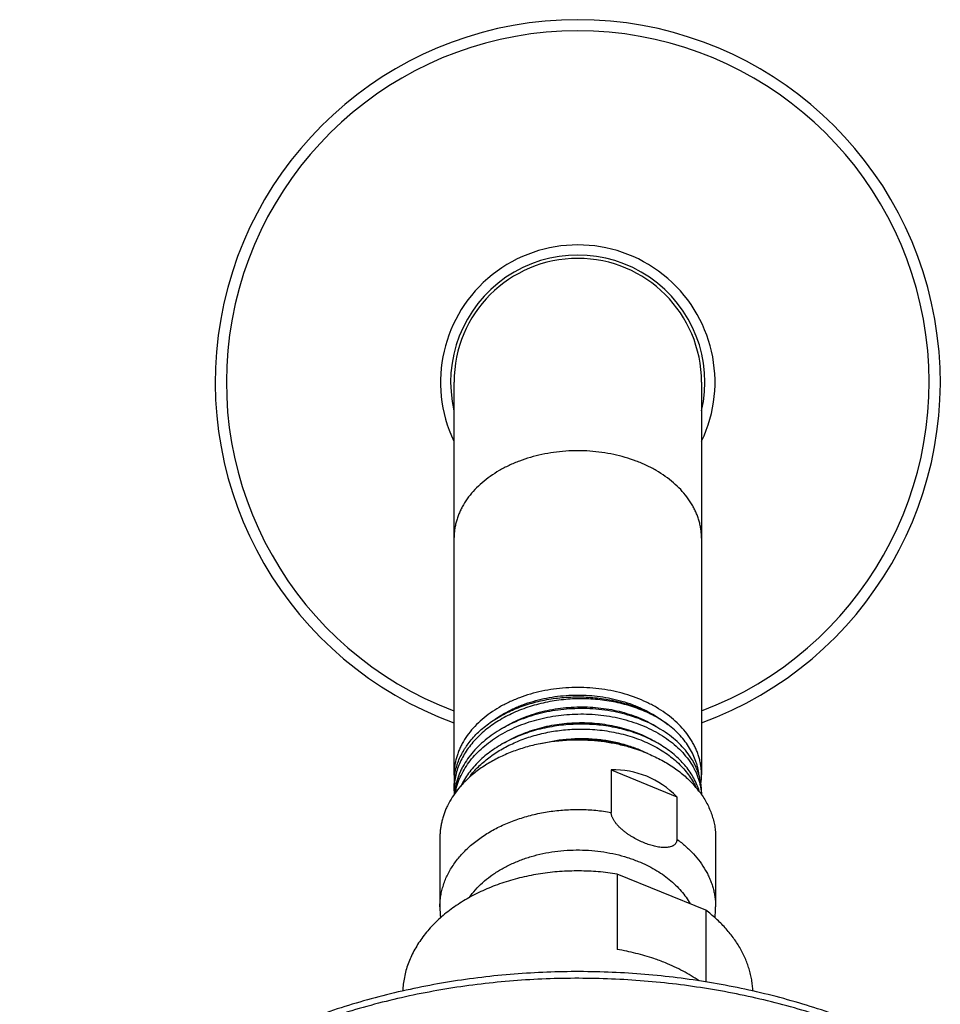
# Model space of a CAD drawing. Units: inches. Extents: x 7.1 to 14.8, y -1.5 to 20.1.
# Drawn here: x 9.1 to 12.1, y 16.8 to 20.1 of the extents above; entities that cross this region are included whole.
import ezdxf

# ---------------------------------------------------------------- set-up
doc = ezdxf.new("R2010")
doc.units = ezdxf.units.IN
doc.header["$LTSCALE"] = 1.21
doc.header["$MEASUREMENT"] = 0
doc.layers.get('0').update_dxf_attribs({"linetype": 'CONTINUOUS'})

msp = doc.modelspace()

# ---------------------------------------------------------------- linework, layer by layer
at = {"color": 7, "linetype": 'CONTINUOUS'}
for p, q in [((10.5314, 18.8839), (10.5314, 17.5937)), ((11.3439, 18.8839), (11.3439, 17.5941)), ((11.0473, 17.6107), (11.0473, 17.4713)), ((11.0473, 17.6107), (11.2631, 17.5225)), ((10.5314, 17.5632), (10.5314, 17.5443)), ((11.2631, 17.5225), (11.2631, 17.3831)), ((11.3439, 17.5376), (11.3439, 17.529)), ((10.4852, 17.3886), (10.4852, 17.1608)), ((11.3902, 17.3886), (11.3902, 17.1608)), ((11.0675, 17.2685), (11.0675, 17.021)), ((11.3579, 17.1499), (11.0675, 17.2685)), ((11.3579, 17.1499), (11.3579, 16.9143))]:
    msp.add_line(p, q, dxfattribs=at)
for centre, radius, start, end in [((10.9377, 18.8839), 1.19, 289.9715, 250.0285), ((10.9377, 18.8839), 0.4173, 346.8727, 193.1273), ((10.9377, 18.8839), 0.4062, 0, 180), ((10.9879, 17.3134), 0.3941, 63.4433, 63.6381), ((10.9888, 17.3153), 0.3921, 62.9813, 63.4434), ((10.7348, 17.5941), 0.2033, 180.09, 184.3035), ((10.7356, 17.5632), 0.2042, 171.425, 179.9902), ((10.8116, 17.4139), 0.2879, 141.6838, 143.8075), ((10.8318, 17.3085), 0.3737, 130.9317, 131.1273), ((11.1399, 17.5941), 0.2041, 351.9263, 359.9916), ((11.0727, 17.3383), 0.332, 41.7208, 42.5657), ((11.0839, 17.3482), 0.317, 36.0751, 41.7409), ((10.746, 17.5443), 0.2146, 180.0003, 183.7293), ((10.7486, 17.5118), 0.2172, 171.49, 174.9924), ((11.1509, 17.5194), 0.193, 3.112, 5.3911), ((10.8058, 17.1608), 0.3206, 180.0015, 186.383), ((11.0696, 17.1608), 0.3206, 353.6068, 359.9985)]:
    msp.add_arc(centre, radius, start, end, dxfattribs=at)
at = {"color": 9, "linetype": 'CONTINUOUS'}
for radius, start, end in [(1.1534, 290.6314, 249.3686), (0.4506, 334.4716, 205.5284)]:
    msp.add_arc((10.9377, 18.8839), radius, start, end, dxfattribs=at)
at = {"color": 7, "linetype": 'CONTINUOUS'}
msp.add_ellipse((10.9377, 16.9926), major_axis=(0.2144, 0.6016), ratio=0.662379, start_param=-0.308995, end_param=0.249044, dxfattribs=at)
at = {"color": 9, "linetype": 'CONTINUOUS'}
for points, knots in [([(10.9377, 18.6586), (10.9112, 18.6586), (10.8716, 18.6559), (10.8198, 18.6467), (10.7823, 18.6373), (10.7463, 18.6253), (10.7121, 18.6108), (10.68, 18.594), (10.6504, 18.5751), (10.6236, 18.5543), (10.5997, 18.5316), (10.5792, 18.5074), (10.5647, 18.4859), (10.5551, 18.4683), (10.5488, 18.4549), (10.5435, 18.4413), (10.5391, 18.4275), (10.5357, 18.4136), (10.5332, 18.3996), (10.5318, 18.3855), (10.5314, 18.3761), (10.5314, 18.3714)], [0, 0, 0, 0, 0.144846, 0.216451, 0.287044, 0.356328, 0.424041, 0.489963, 0.553931, 0.615841, 0.675666, 0.733456, 0.789353, 0.816673, 0.843614, 0.870219, 0.896534, 0.922613, 0.948511, 0.974286, 1, 1, 1, 1]), ([(11.3439, 18.3714), (11.3439, 18.3761), (11.3436, 18.3855), (11.3421, 18.3996), (11.3397, 18.4136), (11.3363, 18.4275), (11.3319, 18.4413), (11.3266, 18.4549), (11.3203, 18.4683), (11.3106, 18.4859), (11.2962, 18.5074), (11.2756, 18.5316), (11.2518, 18.5543), (11.225, 18.5751), (11.1954, 18.594), (11.1633, 18.6108), (11.1291, 18.6253), (11.0931, 18.6373), (11.0555, 18.6467), (11.0038, 18.6559), (10.9642, 18.6586), (10.9377, 18.6586)], [0, 0, 0, 0, 0.025714, 0.051489, 0.077387, 0.103466, 0.129781, 0.156386, 0.183327, 0.210647, 0.266544, 0.324334, 0.384159, 0.446069, 0.510037, 0.575959, 0.643672, 0.712956, 0.783549, 0.855154, 1, 1, 1, 1]), ([(10.4852, 17.1608), (10.4852, 17.1669), (10.4857, 17.179), (10.4879, 17.1971), (10.4915, 17.2151), (10.4966, 17.2329), (10.5031, 17.2505), (10.511, 17.2678), (10.5203, 17.2848), (10.5309, 17.3013), (10.5428, 17.3174), (10.5606, 17.3384), (10.586, 17.3632), (10.6206, 17.39), (10.6592, 17.4139), (10.7014, 17.4345), (10.7467, 17.4516), (10.7943, 17.465), (10.8438, 17.4745), (10.8945, 17.48), (10.9457, 17.4814), (10.9968, 17.4787), (11.0306, 17.4742), (11.0473, 17.4713)], [0, 0, 0, 0, 0.025181, 0.050442, 0.075862, 0.101518, 0.127478, 0.153808, 0.180563, 0.207794, 0.235539, 0.263831, 0.322112, 0.382751, 0.445709, 0.510839, 0.577901, 0.646581, 0.716505, 0.787257, 0.858394, 0.929459, 1, 1, 1, 1]), ([(11.2631, 17.3831), (11.273, 17.3759), (11.2919, 17.3608), (11.3173, 17.3358), (11.3393, 17.3093), (11.3547, 17.2858), (11.365, 17.2665), (11.3717, 17.2518), (11.3774, 17.237), (11.382, 17.222), (11.3857, 17.2068), (11.3883, 17.1915), (11.3898, 17.1762), (11.3902, 17.1659), (11.3902, 17.1608)], [0, 0, 0, 0, 0.138414, 0.272244, 0.401633, 0.526903, 0.588176, 0.648628, 0.708355, 0.767458, 0.826051, 0.884254, 0.942193, 1, 1, 1, 1]), ([(10.5818, 17.1919), (10.5879, 17.2006), (10.6014, 17.2175), (10.6249, 17.241), (10.6516, 17.2626), (10.6813, 17.2822), (10.7136, 17.2995), (10.7482, 17.3144), (10.7848, 17.3268), (10.823, 17.3364), (10.8623, 17.3432), (10.9024, 17.3472), (10.9429, 17.3483), (10.9834, 17.3465), (11.0233, 17.3417), (11.0624, 17.3342), (11.1002, 17.3238), (11.1246, 17.315), (11.1364, 17.3102)], [0, 0, 0, 0, 0.052672, 0.107263, 0.163846, 0.222407, 0.282857, 0.345039, 0.408739, 0.473698, 0.539621, 0.606185, 0.673052, 0.739873, 0.806304, 0.872008, 0.936668, 1, 1, 1, 1]), ([(11.8902, 16.7459), (11.8273, 16.7715), (11.7307, 16.8059), (11.5986, 16.8435), (11.4968, 16.8678), (11.3932, 16.888), (11.2882, 16.9041), (11.1821, 16.9159), (11.0752, 16.9236), (10.9679, 16.9269), (10.8605, 16.926), (10.7533, 16.9208), (10.6467, 16.9113), (10.541, 16.8976), (10.4366, 16.8797), (10.3338, 16.8576), (10.2329, 16.8315), (10.1342, 16.8015), (10.0381, 16.7675), (9.9449, 16.7298), (9.8547, 16.6884), (9.7681, 16.6435), (9.6851, 16.5952), (9.6061, 16.5436), (9.5314, 16.489), (9.4611, 16.4315), (9.3955, 16.3713), (9.3348, 16.3086), (9.2792, 16.2435), (9.2288, 16.1763), (9.1839, 16.1071), (9.1446, 16.0363), (9.122, 15.9878), (9.1117, 15.9633)], [0, 0, 0, 0, 0.06458, 0.097449, 0.13064, 0.164106, 0.197799, 0.231668, 0.265659, 0.29972, 0.333796, 0.367832, 0.401776, 0.435574, 0.469175, 0.502526, 0.535582, 0.568295, 0.600623, 0.632527, 0.663971, 0.694924, 0.72536, 0.755258, 0.784604, 0.813389, 0.841612, 0.869278, 0.8964, 0.923, 0.949107, 0.974758, 1, 1, 1, 1])]:
    msp.add_open_spline(points, degree=3, knots=knots, dxfattribs=at)
at = {"color": 7, "linetype": 'CONTINUOUS'}
for points, knots in [([(10.9377, 17.8813), (10.9112, 17.8813), (10.8716, 17.8786), (10.8198, 17.8694), (10.7823, 17.86), (10.7463, 17.848), (10.7121, 17.8335), (10.68, 17.8167), (10.6504, 17.7978), (10.6236, 17.777), (10.5997, 17.7543), (10.5792, 17.7301), (10.5647, 17.7086), (10.5551, 17.691), (10.5488, 17.6776), (10.5435, 17.664), (10.5391, 17.6502), (10.5357, 17.6363), (10.5332, 17.6223), (10.5318, 17.6082), (10.5314, 17.5988), (10.5314, 17.5941)], [0, 0, 0, 0, 0.144846, 0.216451, 0.287044, 0.356328, 0.42404, 0.489963, 0.55393, 0.615841, 0.675665, 0.733456, 0.789353, 0.816673, 0.843614, 0.870219, 0.896534, 0.922613, 0.94851, 0.974288, 1, 1, 1, 1]), ([(11.3439, 17.5944), (11.3439, 17.5991), (11.3436, 17.6085), (11.3421, 17.6225), (11.3396, 17.6365), (11.3362, 17.6504), (11.3318, 17.6642), (11.3265, 17.6778), (11.3202, 17.6912), (11.3105, 17.7089), (11.2961, 17.7303), (11.2755, 17.7545), (11.2516, 17.7771), (11.2248, 17.7979), (11.1952, 17.8168), (11.1632, 17.8336), (11.129, 17.848), (11.093, 17.86), (11.0555, 17.8695), (11.0038, 17.8786), (10.9642, 17.8813), (10.9377, 17.8813)], [0, 0, 0, 0, 0.025709, 0.051486, 0.077383, 0.103463, 0.12978, 0.156387, 0.183331, 0.210655, 0.266559, 0.324357, 0.384188, 0.446103, 0.510073, 0.575996, 0.643707, 0.712987, 0.783574, 0.855171, 1, 1, 1, 1]), ([(10.5337, 17.5936), (10.5348, 17.6004), (10.5368, 17.6106), (10.5405, 17.624), (10.545, 17.6373), (10.5518, 17.6538), (10.5602, 17.6697), (10.5678, 17.6822), (10.5762, 17.6946), (10.5878, 17.7097), (10.6034, 17.7269), (10.6208, 17.7433), (10.6397, 17.7588), (10.6602, 17.7733), (10.682, 17.7868), (10.7051, 17.7991), (10.7294, 17.8102), (10.7635, 17.8234), (10.8083, 17.8365), (10.8643, 17.8467), (10.9217, 17.8512), (10.9698, 17.8501), (11.0081, 17.8464), (11.0364, 17.8421), (11.0642, 17.8365), (11.0914, 17.8294), (11.1177, 17.821), (11.1671, 17.8022), (11.2059, 17.7809), (11.2335, 17.7601)], [0, 0, 0, 0, 0.024835, 0.037362, 0.049978, 0.075518, 0.101557, 0.114791, 0.128178, 0.155431, 0.183367, 0.212016, 0.241389, 0.271484, 0.302284, 0.333761, 0.365874, 0.398571, 0.46545, 0.533862, 0.603161, 0.672656, 0.707268, 0.741666, 0.775769, 0.809495, 0.842771, 0.875529, 1, 1, 1, 1]), ([(10.667, 17.7775), (10.6852, 17.7903), (10.7097, 17.8043), (10.7407, 17.8181), (10.7625, 17.8268), (10.7909, 17.8363), (10.8261, 17.8452), (10.8624, 17.8516), (10.8993, 17.8555), (10.9367, 17.8569), (10.974, 17.8557), (11.011, 17.8519), (11.0474, 17.8456), (11.0826, 17.8368), (11.1111, 17.8275), (11.133, 17.8188), (11.164, 17.8051), (11.1887, 17.7912), (11.207, 17.7785)], [0, 0, 0, 0, 0.117143, 0.147511, 0.178256, 0.240764, 0.304443, 0.369031, 0.434239, 0.499766, 0.565301, 0.630534, 0.695162, 0.758898, 0.821475, 0.852259, 0.882669, 1, 1, 1, 1]), ([(11.2335, 17.7601), (11.2193, 17.7704), (11.1965, 17.7844), (11.1643, 17.8002), (11.1385, 17.8109), (11.1117, 17.8201), (11.0838, 17.828), (11.0552, 17.8343), (11.016, 17.8408), (10.976, 17.8441), (10.9358, 17.8443), (10.8955, 17.8423), (10.8556, 17.8371), (10.8165, 17.8288), (10.788, 17.8211), (10.7602, 17.8119), (10.7335, 17.8012), (10.7079, 17.7892), (10.6836, 17.7759), (10.6606, 17.7613), (10.6392, 17.7455), (10.6195, 17.7287), (10.6015, 17.7108), (10.5854, 17.6921), (10.5712, 17.6725), (10.5591, 17.6522), (10.5491, 17.6314), (10.5412, 17.61), (10.5356, 17.5883), (10.5322, 17.5664), (10.5314, 17.5517), (10.5314, 17.5443)], [0, 0, 0, 0, 0.060543, 0.091961, 0.124074, 0.15682, 0.190133, 0.223933, 0.258139, 0.327378, 0.362247, 0.397147, 0.466624, 0.50104, 0.535114, 0.568763, 0.601912, 0.634495, 0.666454, 0.697744, 0.728333, 0.758202, 0.787349, 0.815789, 0.843554, 0.870694, 0.897278, 0.923393, 0.94914, 0.974634, 1, 1, 1, 1]), ([(10.6899, 17.7472), (10.7083, 17.7589), (10.7379, 17.7742), (10.7795, 17.7902), (10.8124, 17.8003), (10.8464, 17.8082), (10.8812, 17.8138), (10.9165, 17.8171), (10.952, 17.8181), (10.9873, 17.8167), (11.0222, 17.8131), (11.0564, 17.8072), (11.0896, 17.7991), (11.1215, 17.7889), (11.1614, 17.7727), (11.1894, 17.7574), (11.2068, 17.7458)], [0, 0, 0, 0, 0.120482, 0.182803, 0.246227, 0.310524, 0.375444, 0.440722, 0.506079, 0.571234, 0.63591, 0.699835, 0.762754, 0.82443, 0.884655, 1, 1, 1, 1]), ([(10.9377, 17.812), (10.913, 17.8115), (10.876, 17.8084), (10.8277, 17.7995), (10.7925, 17.7905), (10.7585, 17.7793), (10.726, 17.7659), (10.6952, 17.7505), (10.6664, 17.7332), (10.6399, 17.714), (10.6159, 17.6933), (10.5945, 17.671), (10.576, 17.6475), (10.563, 17.6267), (10.5542, 17.6097), (10.5484, 17.5969), (10.5435, 17.5838), (10.5394, 17.5706), (10.5361, 17.5573), (10.5345, 17.5484), (10.5338, 17.5439)], [0, 0, 0, 0, 0.141518, 0.211722, 0.28116, 0.349576, 0.41674, 0.482452, 0.546554, 0.60893, 0.669519, 0.728318, 0.785387, 0.840855, 0.868057, 0.894939, 0.921534, 0.947881, 0.974022, 1, 1, 1, 1]), ([(10.5352, 17.5348), (10.5361, 17.5392), (10.538, 17.5479), (10.5417, 17.5609), (10.5462, 17.5738), (10.5533, 17.5908), (10.5641, 17.6116), (10.58, 17.6355), (10.5988, 17.6583), (10.6203, 17.6798), (10.6444, 17.6999), (10.6708, 17.7184), (10.6993, 17.7351), (10.7297, 17.7499), (10.7617, 17.7628), (10.7952, 17.7736), (10.8298, 17.7822), (10.8772, 17.7908), (10.9135, 17.7938), (10.9377, 17.7942)], [0, 0, 0, 0, 0.025974, 0.052132, 0.078518, 0.105168, 0.159377, 0.215017, 0.272261, 0.331217, 0.391931, 0.454387, 0.518519, 0.58421, 0.651301, 0.719599, 0.788881, 0.858898, 1, 1, 1, 1]), ([(11.3439, 17.5376), (11.3439, 17.5422), (11.3436, 17.5513), (11.3421, 17.565), (11.3397, 17.5786), (11.3363, 17.5921), (11.3319, 17.6055), (11.3266, 17.6187), (11.3203, 17.6317), (11.3106, 17.6488), (11.2962, 17.6696), (11.2756, 17.693), (11.2518, 17.7149), (11.2249, 17.735), (11.1953, 17.7531), (11.1633, 17.769), (11.1291, 17.7827), (11.093, 17.7939), (11.0555, 17.8026), (11.0038, 17.8106), (10.9641, 17.8126), (10.9377, 17.812)], [0, 0, 0, 0, 0.025312, 0.05069, 0.076199, 0.101902, 0.127859, 0.154125, 0.180751, 0.207782, 0.263189, 0.320618, 0.380216, 0.442041, 0.506062, 0.572176, 0.640214, 0.709953, 0.781125, 0.853427, 1, 1, 1, 1]), ([(10.9377, 17.7942), (10.9631, 17.7947), (11.0011, 17.793), (11.0508, 17.7856), (11.0869, 17.7776), (11.1218, 17.7673), (11.155, 17.7547), (11.1863, 17.7399), (11.2155, 17.7232), (11.2421, 17.7045), (11.2661, 17.6842), (11.2873, 17.6624), (11.3053, 17.6392), (11.3177, 17.6188), (11.3259, 17.6021), (11.3311, 17.5895), (11.3355, 17.5766), (11.339, 17.5637), (11.3415, 17.5507), (11.3427, 17.5419), (11.3431, 17.5375)], [0, 0, 0, 0, 0.145391, 0.217186, 0.287947, 0.357394, 0.425277, 0.491381, 0.555539, 0.617636, 0.677622, 0.735515, 0.791414, 0.8455, 0.871955, 0.898063, 0.92387, 0.949426, 0.974784, 1, 1, 1, 1]), ([(10.9377, 17.7608), (10.9168, 17.7604), (10.8855, 17.758), (10.8444, 17.7515), (10.8142, 17.745), (10.7847, 17.7368), (10.7561, 17.727), (10.7286, 17.7157), (10.7023, 17.703), (10.6775, 17.6888), (10.6468, 17.6685), (10.619, 17.6454), (10.5948, 17.6199), (10.5789, 17.6001), (10.5652, 17.5795), (10.5575, 17.5651), (10.554, 17.5578)], [0, 0, 0, 0, 0.137698, 0.206177, 0.274131, 0.341372, 0.407728, 0.473042, 0.537175, 0.600012, 0.661464, 0.779913, 0.836975, 0.892613, 0.946913, 1, 1, 1, 1]), ([(10.6974, 17.6997), (10.7149, 17.7103), (10.7428, 17.7243), (10.782, 17.7391), (10.8128, 17.7485), (10.8446, 17.7559), (10.8771, 17.7614), (10.9101, 17.7648), (10.9433, 17.7662), (10.9764, 17.7656), (11.0092, 17.7629), (11.0415, 17.7582), (11.0731, 17.7515), (11.1036, 17.743), (11.1421, 17.7293), (11.1695, 17.7161), (11.1867, 17.7061)], [0, 0, 0, 0, 0.120354, 0.182441, 0.245547, 0.309471, 0.373994, 0.438881, 0.503891, 0.568776, 0.633291, 0.697194, 0.760255, 0.822257, 0.883005, 1, 1, 1, 1]), ([(11.3185, 17.5834), (11.3149, 17.5901), (11.3069, 17.6033), (11.2929, 17.6222), (11.2768, 17.6402), (11.2525, 17.6633), (11.2247, 17.6841), (11.1942, 17.7022), (11.1696, 17.7147), (11.1436, 17.7258), (11.1164, 17.7355), (11.0882, 17.7437), (11.0592, 17.7504), (11.0294, 17.7555), (10.9889, 17.7602), (10.9582, 17.7612), (10.9377, 17.7608)], [0, 0, 0, 0, 0.051882, 0.105153, 0.159937, 0.216317, 0.333901, 0.395157, 0.457951, 0.522189, 0.587754, 0.654504, 0.722282, 0.790914, 0.860216, 1, 1, 1, 1]), ([(11.3358, 17.5925), (11.3354, 17.5964), (11.3344, 17.6041), (11.3321, 17.6156), (11.3293, 17.627), (11.3245, 17.6422), (11.3168, 17.661), (11.305, 17.6827), (11.2906, 17.7037), (11.2738, 17.7238), (11.2548, 17.7428), (11.2408, 17.7545), (11.2335, 17.7601)], [0, 0, 0, 0, 0.057759, 0.115794, 0.174202, 0.233074, 0.35251, 0.474765, 0.600334, 0.729589, 0.862771, 1, 1, 1, 1]), ([(10.5857, 17.5924), (10.5902, 17.5981), (10.5997, 17.6092), (10.6152, 17.625), (10.6321, 17.6401), (10.6566, 17.6593), (10.6833, 17.6765), (10.7119, 17.6917), (10.7422, 17.7057), (10.7822, 17.7205), (10.8326, 17.7336), (10.8847, 17.7419), (10.92, 17.7443), (10.9377, 17.7446)], [0, 0, 0, 0, 0.054794, 0.110783, 0.167988, 0.226417, 0.346798, 0.408711, 0.471665, 0.600297, 0.731906, 0.865503, 1, 1, 1, 1]), ([(10.9377, 17.7446), (10.959, 17.745), (10.991, 17.7439), (11.0331, 17.7388), (11.0639, 17.7332), (11.094, 17.7259), (11.1231, 17.717), (11.1511, 17.7065), (11.1777, 17.6945), (11.2029, 17.681), (11.2338, 17.6615), (11.2616, 17.6392), (11.2856, 17.6144), (11.3011, 17.5951), (11.3144, 17.575), (11.3218, 17.561), (11.3251, 17.5539)], [0, 0, 0, 0, 0.14074, 0.210475, 0.279487, 0.347575, 0.414553, 0.480253, 0.544529, 0.607259, 0.66835, 0.785332, 0.841316, 0.895671, 0.948511, 1, 1, 1, 1]), ([(10.9377, 17.7086), (10.921, 17.7086), (10.8877, 17.7073), (10.8383, 17.7014), (10.7901, 17.6918), (10.7437, 17.6784), (10.6997, 17.6615), (10.6585, 17.6413), (10.6208, 17.6179), (10.5978, 17.6001), (10.587, 17.5908)], [0, 0, 0, 0, 0.132706, 0.264602, 0.394901, 0.52287, 0.647849, 0.769286, 0.886756, 1, 1, 1, 1]), ([(10.816, 17.6969), (10.8305, 17.7007), (10.8601, 17.7071), (10.9051, 17.7127), (10.9506, 17.7146), (10.996, 17.7125), (11.0405, 17.7067), (11.0835, 17.6971), (11.1245, 17.6839), (11.1504, 17.6727), (11.1629, 17.6665)], [0, 0, 0, 0, 0.126622, 0.254579, 0.382971, 0.51087, 0.637358, 0.761556, 0.882666, 1, 1, 1, 1]), ([(11.1613, 17.6667), (11.1445, 17.6742), (11.1183, 17.6838), (11.0823, 17.6938), (11.0543, 17.6999), (11.0257, 17.7046), (10.9868, 17.7089), (10.9574, 17.7098), (10.9377, 17.7094)], [0, 0, 0, 0, 0.240169, 0.363469, 0.488522, 0.615033, 0.742683, 1, 1, 1, 1]), ([(11.1639, 17.6657), (11.1553, 17.6692), (11.1378, 17.6758), (11.1062, 17.6859), (11.0689, 17.6953), (11.0259, 17.703), (10.982, 17.7075), (10.9525, 17.7086), (10.9377, 17.7086)], [0, 0, 0, 0, 0.120508, 0.242768, 0.428937, 0.617774, 0.808428, 1, 1, 1, 1]), ([(11.1639, 17.6657), (11.1791, 17.6595), (11.2083, 17.646), (11.2427, 17.6256), (11.268, 17.6076), (11.2913, 17.589), (11.3073, 17.5736), (11.3172, 17.5629)], [0, 0, 0, 0, 0.26394, 0.518964, 0.642942, 0.764462, 1, 1, 1, 1]), ([(10.586, 17.59), (10.5781, 17.583), (10.563, 17.5687), (10.5427, 17.5455), (10.5252, 17.5212), (10.5131, 17.4999), (10.505, 17.4826), (10.4997, 17.4695), (10.4953, 17.4562), (10.4916, 17.4428), (10.4887, 17.4294), (10.4867, 17.4158), (10.4855, 17.4022), (10.4852, 17.3931), (10.4852, 17.3886)], [0, 0, 0, 0, 0.13641, 0.268787, 0.39735, 0.522454, 0.58388, 0.644634, 0.704798, 0.764459, 0.82371, 0.882649, 0.941377, 1, 1, 1, 1]), ([(11.3362, 17.5406), (11.3341, 17.5479), (11.3289, 17.5625), (11.3223, 17.5765), (11.3185, 17.5834)], [0, 0, 0, 0, 0.494735, 1, 1, 1, 1]), ([(11.3402, 17.5349), (11.3442, 17.5293), (11.3519, 17.518), (11.362, 17.5004), (11.3706, 17.4823), (11.3777, 17.464), (11.3833, 17.4454), (11.3873, 17.4266), (11.3897, 17.4076), (11.3902, 17.3949), (11.3902, 17.3886)], [0, 0, 0, 0, 0.131524, 0.260596, 0.387458, 0.512397, 0.635744, 0.757861, 0.879142, 1, 1, 1, 1]), ([(11.1552, 17.3712), (11.1493, 17.3736), (11.1374, 17.3789), (11.123, 17.3866), (11.1117, 17.3935), (11.1033, 17.399), (11.0951, 17.4049), (11.0871, 17.4112), (11.0795, 17.4178), (11.0722, 17.4248), (11.0655, 17.4321), (11.0605, 17.4386), (11.0569, 17.4438), (11.0545, 17.4478), (11.0524, 17.4518), (11.0506, 17.4558), (11.0491, 17.4598), (11.0478, 17.4649), (11.0473, 17.4688), (11.0473, 17.4713)], [0, 0, 0, 0, 0.125478, 0.253903, 0.319036, 0.384649, 0.450619, 0.516779, 0.582908, 0.648691, 0.713687, 0.777283, 0.808319, 0.838684, 0.86825, 0.896884, 0.924461, 0.95088, 1, 1, 1, 1]), ([(11.2631, 17.3831), (11.2631, 17.382), (11.263, 17.3797), (11.2624, 17.3764), (11.2613, 17.3733), (11.2599, 17.3705), (11.258, 17.3679), (11.2559, 17.3656), (11.2535, 17.3636), (11.2508, 17.3618), (11.2479, 17.3603), (11.2437, 17.3586), (11.238, 17.357), (11.2308, 17.356), (11.2231, 17.3556), (11.2151, 17.3559), (11.2069, 17.3567), (11.1985, 17.358), (11.19, 17.3598), (11.1814, 17.3621), (11.1697, 17.3656), (11.161, 17.3688), (11.1552, 17.3712)], [0, 0, 0, 0, 0.028112, 0.055009, 0.080944, 0.106239, 0.131222, 0.156197, 0.181419, 0.207082, 0.233324, 0.260229, 0.31615, 0.374965, 0.436513, 0.500551, 0.566828, 0.635105, 0.70517, 0.776839, 0.849959, 1, 1, 1, 1]), ([(11.1364, 17.3102), (11.1459, 17.3063), (11.1644, 17.2981), (11.1908, 17.2839), (11.2155, 17.2683), (11.2382, 17.2512), (11.2589, 17.2328), (11.2774, 17.2133), (11.2935, 17.1928), (11.3027, 17.1783), (11.3068, 17.171)], [0, 0, 0, 0, 0.136927, 0.270694, 0.401071, 0.527901, 0.651121, 0.770764, 0.886973, 1, 1, 1, 1]), ([(11.0675, 17.2685), (11.0467, 17.2719), (11.0048, 17.277), (10.9415, 17.2798), (10.8782, 17.2776), (10.8155, 17.2706), (10.7544, 17.2586), (10.6954, 17.2421), (10.6484, 17.2244), (10.6126, 17.208), (10.5869, 17.1948), (10.5622, 17.1806), (10.5388, 17.1655), (10.5165, 17.1495), (10.4888, 17.1272), (10.4574, 17.0975), (10.4303, 17.0648), (10.4119, 17.0375), (10.3998, 17.0167), (10.3893, 16.9954), (10.3806, 16.9738), (10.3735, 16.9519), (10.3681, 16.9297), (10.3645, 16.9074), (10.3633, 16.8924), (10.363, 16.8849)], [0, 0, 0, 0, 0.070483, 0.141421, 0.212386, 0.282946, 0.352683, 0.421203, 0.488154, 0.520954, 0.553255, 0.58503, 0.616259, 0.646926, 0.67702, 0.735467, 0.791685, 0.819027, 0.845893, 0.872325, 0.898376, 0.924102, 0.949568, 0.974843, 1, 1, 1, 1]), ([(11.5124, 16.8846), (11.5122, 16.8907), (11.5113, 16.903), (11.5087, 16.9212), (11.505, 16.9394), (11.5002, 16.9574), (11.4942, 16.9753), (11.4871, 16.9929), (11.4788, 17.0103), (11.4663, 17.0333), (11.4478, 17.0612), (11.4217, 17.0929), (11.3917, 17.1228), (11.3695, 17.1411), (11.3579, 17.1499)], [0, 0, 0, 0, 0.057853, 0.1159, 0.174255, 0.233027, 0.292319, 0.352227, 0.412841, 0.474241, 0.599626, 0.72888, 0.862291, 1, 1, 1, 1]), ([(11.2252, 16.977), (11.2128, 16.9821), (11.1811, 16.9939), (11.1285, 17.0093), (11.088, 17.0177), (11.0675, 17.021)], [0, 0, 0, 0, 0.244684, 0.618867, 1, 1, 1, 1]), ([(11.3365, 16.9178), (11.3194, 16.9294), (11.2833, 16.9511), (11.245, 16.9689), (11.2252, 16.977)], [0, 0, 0, 0, 0.491111, 1, 1, 1, 1]), ([(11.881, 16.7694), (11.818, 16.7951), (11.7209, 16.8296), (11.5884, 16.8671), (11.4864, 16.8913), (11.3826, 16.9114), (11.2774, 16.9272), (11.1712, 16.9388), (11.0642, 16.946), (10.9568, 16.949), (10.8494, 16.9476), (10.7422, 16.9419), (10.6357, 16.9318), (10.5301, 16.9175), (10.4258, 16.899), (10.3231, 16.8762), (10.2224, 16.8494), (10.1239, 16.8185), (10.028, 16.7836), (9.9349, 16.745), (9.845, 16.7025), (9.7585, 16.6565), (9.6758, 16.607), (9.597, 16.5542), (9.5225, 16.4982), (9.4524, 16.4392), (9.3871, 16.3773), (9.3266, 16.3127), (9.2713, 16.2457), (9.2213, 16.1763), (9.1768, 16.1049), (9.138, 16.0316), (9.1158, 15.9813), (9.1058, 15.956)], [0, 0, 0, 0, 0.064491, 0.097282, 0.130375, 0.163728, 0.197293, 0.231021, 0.264862, 0.298764, 0.332675, 0.366544, 0.400318, 0.433947, 0.46738, 0.500571, 0.533475, 0.566047, 0.59825, 0.630048, 0.661409, 0.692308, 0.722722, 0.752636, 0.782041, 0.810934, 0.839317, 0.867201, 0.894605, 0.921552, 0.948073, 0.974208, 1, 1, 1, 1])]:
    msp.add_open_spline(points, degree=3, knots=knots, dxfattribs=at)

doc.saveas('drawing.dxf')
